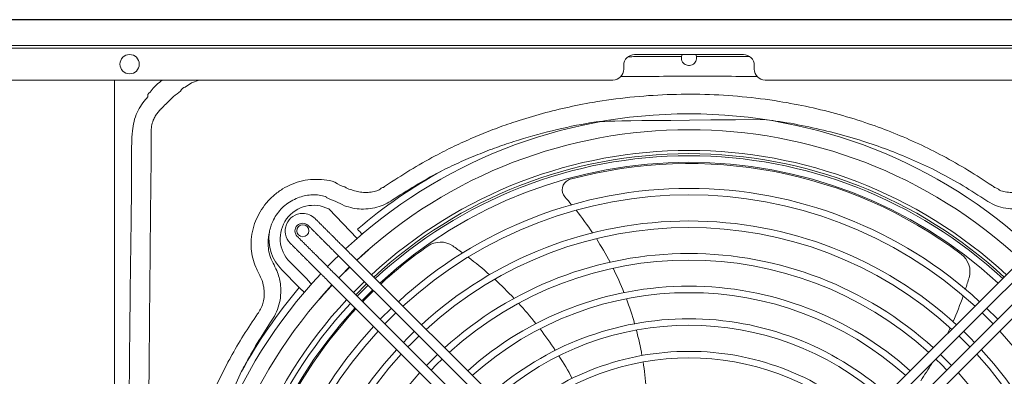
# Model space of a CAD drawing. Units: millimetres. Extents: x 8974 to 28041, y -5392 to 4822.
# Drawn here: x 10154 to 10607, y -1199 to -1035 of the extents above; entities that cross this region are included whole.
import ezdxf

# ---------------------------------------------------------------- set-up
doc = ezdxf.new("R2010")
doc.units = ezdxf.units.MM
doc.layers.add('Flowair1', color=7, linetype='Continuous')

msp = doc.modelspace()

# ---------------------------------------------------------------- linework, layer by layer
at = {"layer": 'Flowair1', "color": 7, "linetype": 'Continuous', "lineweight": 15}
for p, q in [((11499.797, -1034.78), (9423.797, -1034.78)), ((11499.797, -1034.865), (9423.797, -1034.865)), ((11499.797, -1046.656), (9423.797, -1046.656)), ((11499.797, -1047.971), (9423.797, -1047.971)), ((10436.797, -1050.811), (10486.797, -1050.811)), ((10431.797, -1057.551), (10431.797, -1055.811)), ((10491.797, -1055.811), (10491.797, -1057.551)), ((10426.797, -1062.551), (9853.297, -1062.551)), ((10197.797, -1062.551), (10197.797, -1556.41)), ((10236.83, -1062.661), (10233.285, -1063.843)), ((10238.746, -1062.551), (10236.83, -1062.661)), ((11070.297, -1062.551), (10496.797, -1062.551)), ((10233.285, -1063.843), (10230.275, -1065.846)), ((10230.275, -1065.846), (10230.275, -1065.846)), ((10230.275, -1065.846), (10230.275, -1065.846)), ((10309.374, -1135.421), (10296.284, -1121.91)), ((10299.015, -1135.314), (10298.41, -1134.709)), ((10299.603, -1135.902), (10299.015, -1135.314)), ((10295.228, -1137.891), (10295.833, -1138.496)), ((10295.833, -1138.496), (10296.421, -1139.084)), ((10296.421, -1139.084), (10296.974, -1139.636)), ((10296.974, -1139.636), (10297.474, -1140.137)), ((10300.155, -1136.454), (10299.603, -1135.902)), ((10300.656, -1136.955), (10300.155, -1136.454)), ((10301.091, -1137.39), (10300.656, -1136.955)), ((10301.446, -1137.745), (10301.091, -1137.39)), ((10301.711, -1138.01), (10301.446, -1137.745)), ((10301.879, -1138.178), (10301.711, -1138.01)), ((10290.813, -1143.517), (10290.207, -1142.911)), ((10291.401, -1144.104), (10290.813, -1143.517)), ((10291.953, -1144.657), (10291.401, -1144.104)), ((10297.474, -1140.137), (10297.909, -1140.572)), ((10297.909, -1140.572), (10298.264, -1140.927)), ((10298.264, -1140.927), (10298.529, -1141.192)), ((10298.529, -1141.192), (10298.697, -1141.36)), ((10300.728, -1143.39), (10298.998, -1145.085)), ((10301.113, -1143.776), (10301.281, -1143.944)), ((10301.281, -1143.944), (10301.546, -1144.209)), ((10301.546, -1144.209), (10301.901, -1144.564)), ((10304.463, -1140.762), (10304.295, -1140.594)), ((10304.728, -1141.027), (10304.463, -1140.762)), ((10305.083, -1141.382), (10304.728, -1141.027)), ((10305.518, -1141.817), (10305.083, -1141.382)), ((10306.019, -1142.318), (10305.518, -1141.817)), ((10306.571, -1142.87), (10306.019, -1142.318)), ((10307.159, -1143.458), (10306.571, -1142.87)), ((10307.764, -1144.063), (10307.159, -1143.458)), ((10309.237, -1145.536), (10311.513, -1143.447)), ((10311.513, -1143.447), (10314.542, -1140.755)), ((10314.542, -1140.755), (10314.464, -1140.674)), ((10278.413, -1146.292), (10286.452, -1154.399)), ((10287.025, -1146.093), (10287.631, -1146.699)), ((10287.631, -1146.699), (10288.219, -1147.286)), ((10288.219, -1147.286), (10288.771, -1147.839)), ((10288.771, -1147.839), (10289.272, -1148.34)), ((10289.272, -1148.34), (10289.706, -1148.774)), ((10289.706, -1148.774), (10290.062, -1149.129)), ((10292.454, -1145.158), (10291.953, -1144.657)), ((10292.888, -1145.592), (10292.454, -1145.158)), ((10293.243, -1145.947), (10292.888, -1145.592)), ((10293.509, -1146.213), (10293.243, -1145.947)), ((10293.677, -1146.38), (10293.509, -1146.213)), ((10298.998, -1145.085), (10295.707, -1148.411)), ((10296.26, -1148.964), (10296.093, -1148.796)), ((10296.526, -1149.23), (10296.26, -1148.964)), ((10301.796, -1152.629), (10305.893, -1148.556)), ((10301.901, -1144.564), (10302.336, -1144.999)), ((10302.336, -1144.999), (10302.837, -1145.5)), ((10302.837, -1145.5), (10303.389, -1146.052)), ((10303.389, -1146.052), (10303.977, -1146.64)), ((10303.977, -1146.64), (10304.582, -1147.245)), ((10282.762, -1158.058), (10274.723, -1149.951)), ((10290.062, -1149.129), (10290.327, -1149.395)), ((10290.327, -1149.395), (10290.495, -1149.562)), ((10292.911, -1151.978), (10293.078, -1152.146)), ((10293.078, -1152.146), (10293.344, -1152.412)), ((10293.344, -1152.412), (10293.699, -1152.767)), ((10293.699, -1152.767), (10294.133, -1153.201)), ((10294.133, -1153.201), (10294.634, -1153.702)), ((10296.881, -1149.585), (10296.526, -1149.23)), ((10297.315, -1150.019), (10296.881, -1149.585)), ((10297.816, -1150.52), (10297.315, -1150.019)), ((10298.369, -1151.072), (10297.816, -1150.52)), ((10298.956, -1151.66), (10298.369, -1151.072)), ((10299.562, -1152.266), (10298.956, -1151.66)), ((10300.873, -1153.577), (10301.796, -1152.629)), ((10294.634, -1153.702), (10295.187, -1154.254)), ((10295.187, -1154.254), (10295.774, -1154.842)), ((10295.774, -1154.842), (10296.38, -1155.448)), ((10308.669, -1161.372), (10313.465, -1156.569)), ((10313.386, -1158.01), (10309.359, -1162.063)), ((10312.661, -1155.324), (10309.363, -1158.584)), ((10314.38, -1157.042), (10313.386, -1158.01)), ((10313.465, -1156.569), (10313.689, -1156.352)), ((10309.363, -1158.584), (10307.64, -1160.344)), ((10311.711, -1163.947), (10316.501, -1159.164)), ((10311.481, -1164.185), (10311.711, -1163.947)), ((10324.988, -1167.651), (10320.269, -1172.359)), ((10323.845, -1172.995), (10327.109, -1169.772)), ((10596.485, -1169.772), (10599.749, -1172.995)), ((10603.325, -1172.359), (10598.607, -1167.651)), ((10320.269, -1172.359), (10319.967, -1172.671)), ((10322.089, -1174.793), (10323.845, -1172.995)), ((10599.749, -1172.995), (10601.505, -1174.793)), ((10603.627, -1172.671), (10603.325, -1172.359)), ((10335.596, -1178.259), (10332.356, -1181.454)), ((10333.79, -1184.275), (10337.718, -1180.381)), ((10585.876, -1180.381), (10589.804, -1184.275)), ((10591.238, -1181.454), (10587.998, -1178.259)), ((10332.356, -1181.454), (10330.576, -1183.28)), ((10332.698, -1185.401), (10333.79, -1184.275)), ((10589.804, -1184.275), (10590.897, -1185.401)), ((10593.019, -1183.28), (10591.238, -1181.454)), ((10346.205, -1188.868), (10344.347, -1190.676)), ((10579.247, -1190.676), (10577.389, -1188.868)), ((10344.347, -1190.676), (10341.185, -1193.888)), ((10343.306, -1196.01), (10345.789, -1193.473)), ((10345.789, -1193.473), (10348.327, -1190.99)), ((10575.268, -1190.99), (10577.805, -1193.473)), ((10577.805, -1193.473), (10580.288, -1196.01)), ((10582.41, -1193.888), (10579.247, -1190.676))]:
    msp.add_line(p, q, dxfattribs=at)
for centre, radius in [((10204.797, -1055.261), 4.45), ((10284.384, -1131.926), 2.75)]:
    msp.add_circle(centre, radius, dxfattribs=at)
for centre, radius, start, end in [((10436.797, -1055.811), 5, 90, 180), ((10461.797, -1052.38), 3.5, 153.36199, 169.04389), ((10461.797, -1052.38), 3.5, 10.95621, 26.63801), ((10486.797, -1055.811), 5, 0, 90), ((10426.797, -1057.551), 5, 270, 0), ((10496.797, -1057.551), 5, 180, 270), ((10331.198, -1176.515), 158.79, 137.98041, 138.18911), ((10461.797, -1309.481), 231.364, 90, 133.00607), ((10461.797, -1309.481), 231.364, 46.99393, 90), ((10461.797, -1309.481), 224.06, 47.05896, 132.94104), ((10461.797, -1309.481), 214.49, 47.15087, 132.84913), ((10461.797, -1309.481), 213.036, 90, 132.83445), ((10461.797, -1309.481), 212.06, 90, 132.82447), ((10461.797, -1309.481), 213.036, 47.16555, 90), ((10461.797, -1309.481), 212.06, 47.17553, 90), ((10461.797, -1309.481), 209.06, 47.20676, 132.79324), ((10461.797, -1309.481), 208.5, 53.12959, 105.16407), ((10461.797, -1309.481), 234.483, 118.86479, 130.51262), ((10408.565, -1113.066), 5, 105.16407, 117.59078), ((10461.797, -1309.481), 197.06, 90, 132.65878), ((10408.565, -1113.066), 5, 117.59078, 219.79072), ((10461.797, -1309.481), 197.06, 47.34122, 90), ((10461.797, -1309.481), 194.06, 47.37743, 132.62257), ((10408.565, -1113.066), 5, 219.79072, 221.55125), ((10292.569, -1215.876), 150, 39.75969, 41.55125), ((10289.279, -1135.516), 15.304, 62.75985, 224.76084), ((10284.313, -1131.997), 8.05, 90, 225), ((10284.313, -1131.997), 8.05, 45, 90), ((10292.569, -1215.876), 150, 33.59099, 38.51063), ((10284.313, -1131.997), 3.55, 45, 225), ((10461.797, -1309.481), 182.06, 90, 132.46577), ((10461.797, -1309.481), 179.06, 47.57672, 132.42328), ((10461.797, -1309.481), 182.06, 47.53423, 90), ((10289.279, -1135.516), 20.5, 171.48305, 224.76084), ((10461.797, -1309.481), 208.5, 125.12959, 132.78731), ((10347.575, -1147.137), 10, 55.45638, 125.12959), ((10253.286, -1284.105), 176.285, 53.65252, 55.45638), ((10292.569, -1215.876), 150, 27.58837, 32.37849), ((10461.797, -1309.481), 167.06, 90, 132.23805), ((10253.286, -1284.105), 176.285, 48.46251, 52.60499), ((10461.797, -1309.481), 167.06, 47.76195, 90), ((10580.899, -1150.682), 10, 343.45638, 53.12959), ((10461.797, -1309.481), 223.947, 134.09171, 135.90829), ((10461.797, -1309.481), 164.06, 47.81249, 132.18751), ((10461.797, -1309.481), 231.364, 136.99393, 223.00607), ((10292.569, -1215.876), 150, 21.71254, 26.40427), ((10421.497, -1103.333), 176.285, 341.65252, 343.45638), ((10461.797, -1309.481), 224.06, 137.05896, 222.94104), ((10461.797, -1309.481), 234.483, 139.7764, 151.22814), ((10461.797, -1309.481), 223.947, 137.05999, 139.4067), ((10461.797, -1309.481), 152.06, 90, 131.96536), ((10253.286, -1284.105), 176.285, 43.37834, 47.4379), ((10461.797, -1309.481), 152.06, 48.03464, 90), ((10461.797, -1309.481), 208.5, 134.02441, 135.97559), ((10461.797, -1309.481), 149.06, 48.09578, 131.90422), ((10421.497, -1103.333), 176.285, 336.46251, 340.60499), ((10461.797, -1309.481), 214.49, 137.15087, 222.84913), ((10461.797, -1309.481), 212.06, 137.17553, 222.82447), ((10253.286, -1284.105), 176.285, 38.37898, 42.37233), ((10292.569, -1215.876), 150, 15.92571, 20.54928), ((10461.797, -1309.481), 209.06, 137.20676, 222.79324), ((10461.797, -1309.481), 208.5, 137.21269, 177.16407), ((10461.797, -1309.481), 197.06, 137.34122, 222.65878), ((10461.797, -1309.481), 137.06, 90, 131.63288), ((10461.797, -1309.481), 134.06, 48.44256, 131.55744), ((10461.797, -1309.481), 137.06, 48.36712, 90), ((10461.797, -1309.481), 194.06, 137.37743, 222.62257), ((10253.286, -1284.105), 176.285, 33.44389, 37.38749), ((10292.569, -1215.876), 150, 10.18734, 14.77557), ((10421.497, -1103.333), 176.285, 334.45975, 335.4379), ((10461.797, -1309.481), 194.06, 317.37743, 42.62257), ((10461.797, -1309.481), 182.06, 137.53423, 222.46577), ((10461.797, -1309.481), 179.06, 137.57672, 222.42328), ((10461.797, -1309.481), 122.06, 90, 131.21852), ((10253.286, -1284.105), 176.285, 28.55112, 32.4627), ((10461.797, -1309.481), 122.06, 48.78148, 90), ((10461.797, -1309.481), 179.06, 317.57672, 42.42328), ((10461.797, -1309.481), 182.06, 317.53423, 42.46577), ((10461.797, -1309.481), 119.06, 48.87691, 131.12309), ((10292.569, -1215.876), 150, 4.44715, 9.04135), ((10421.497, -1103.333), 176.285, 326.37898, 329.44154), ((10461.797, -1309.481), 167.06, 137.76195, 222.23805), ((10461.797, -1309.481), 167.06, 317.76195, 42.23805)]:
    msp.add_arc(centre, radius, start, end, dxfattribs=at)
for points in [[(10433.947, -1051.818), (10458.361, -1051.715)], [(10465.233, -1051.715), (10489.583, -1051.78)], [(10213.234, -1069.231), (10213.13, -1069.651)], [(10295.543, -1116.834), (10294.845, -1116.113)], [(10298.41, -1134.709), (10290.006, -1126.305)], [(10286.824, -1129.486), (10295.228, -1137.891)], [(10290.207, -1142.911), (10281.803, -1134.507)], [(10278.621, -1137.689), (10287.025, -1146.093)], [(10304.295, -1140.594), (10301.879, -1138.178)], [(10298.697, -1141.36), (10301.113, -1143.776)], [(10425.374, -1261.673), (10307.764, -1144.063)], [(10615.83, -1144.063), (10498.22, -1261.673)], [(10296.093, -1148.796), (10293.677, -1146.38)], [(10304.582, -1147.245), (10422.192, -1264.855)], [(10501.402, -1264.855), (10619.012, -1147.245)], [(10290.495, -1149.562), (10292.911, -1151.978)], [(10417.172, -1269.876), (10299.562, -1152.266)], [(10624.032, -1152.266), (10506.422, -1269.876)], [(10285.068, -1160.322), (10282.762, -1158.058)], [(10286.452, -1154.399), (10288.328, -1156.481)], [(10296.38, -1155.448), (10413.99, -1273.058)], [(10509.604, -1273.058), (10627.214, -1155.448)]]:
    msp.add_open_spline(points, degree=1, dxfattribs=at)
for points, knots in [([(10465.233, -1051.715), (10465.27, -1052.098), (10465.343, -1052.864), (10464.981, -1053.968), (10464.303, -1054.921), (10463.307, -1055.619), (10462.132, -1055.93), (10461.001, -1055.843), (10460.009, -1055.449), (10459.149, -1054.763), (10458.512, -1053.773), (10458.243, -1052.684), (10458.328, -1051.988), (10458.361, -1051.715)], [0, 0, 0, 0, 0.09141469, 0.18266674, 0.27833094, 0.38013367, 0.47806214, 0.56346894, 0.64478498, 0.73363969, 0.8329436, 0.93440057, 1, 1, 1, 1]), ([(10213.234, -1069.231), (10214.478, -1067.686), (10216.452, -1065.237), (10218.903, -1063.276), (10219.808, -1062.551)], [0, 0, 0, 0, 0.6306522, 1, 1, 1, 1]), ([(10493.154, -1060.903), (10482.702, -1060.863), (10461.798, -1060.783), (10440.894, -1060.891), (10430.443, -1060.946)], [0, 0, 0, 0, 0.5000142, 1, 1, 1, 1]), ([(10230.275, -1065.846), (10230.275, -1065.846), (10229.379, -1065.846), (10228.772, -1066.74), (10228.165, -1067.633)], [0, 0, 0, 0, 0.0000166, 1, 1, 1, 1]), ([(10204.132, -1306.044), (10204.174, -1284.368), (10204.26, -1239.871), (10204.815, -1183.838), (10205.236, -1143.713), (10205.616, -1122.557), (10205.607, -1109.079), (10205.633, -1097.525), (10205.751, -1088.338), (10206.686, -1081.585), (10208.128, -1077.501), (10210.206, -1073.852), (10211.906, -1071.697), (10212.828, -1070.671), (10212.844, -1070.654)], [0, 0, 0, 0, 0.2742314, 0.5629447, 0.7089063, 0.7818868, 0.8306409, 0.8793938, 0.9281071, 0.946734, 0.9653532, 0.9825179, 0.9997067, 1, 1, 1, 1]), ([(10213.13, -1069.651), (10213.116, -1069.762), (10213.097, -1069.917), (10213.143, -1070.105), (10213.19, -1070.185), (10213.223, -1070.217), (10213.23, -1070.223)], [0, 0, 0, 0, 0.5499604, 0.7711494, 0.9527462, 1, 1, 1, 1]), ([(10228.165, -1067.633), (10227.098, -1068.445), (10224.937, -1070.088), (10222.239, -1072.859), (10220.496, -1074.599), (10219.71, -1075.383)], [0, 0, 0, 0, 0.3489382, 0.7062815, 1, 1, 1, 1]), ([(10345.165, -1097.471), (10348.051, -1095.979), (10353.825, -1092.996), (10362.695, -1088.991), (10371.691, -1085.337), (10381.742, -1081.732), (10392.898, -1078.305), (10405.173, -1075.216), (10419.062, -1072.458), (10434.6, -1070.315), (10451.768, -1069.097), (10469, -1069.004), (10486.181, -1070.036), (10502.236, -1072.072), (10517.129, -1074.903), (10530.866, -1078.325), (10543.831, -1082.356), (10555.997, -1086.909), (10567.397, -1091.816), (10574.754, -1095.587), (10578.43, -1097.472)], [0, 0, 0, 0, 0.0402153, 0.0804308, 0.1204002, 0.1603697, 0.2125449, 0.2647559, 0.316934, 0.3876746, 0.4586502, 0.529706, 0.6006826, 0.671424, 0.729769, 0.7881596, 0.8465, 0.8976901, 0.9488797, 1, 1, 1, 1]), ([(10219.036, -1076.039), (10218.577, -1076.513), (10217.66, -1077.46), (10216.506, -1079.152), (10215.494, -1081.262), (10214.84, -1083.807), (10214.641, -1086.033), (10214.741, -1087.295), (10214.741, -1087.622), (10214.741, -1087.622)], [0, 0, 0, 0, 0.1544525, 0.3088686, 0.4730967, 0.6970679, 0.9215207, 0.9999952, 1, 1, 1, 1]), ([(10219.296, -1075.774), (10219.296, -1075.774), (10219.208, -1075.861), (10219.122, -1075.95), (10219.036, -1076.039)], [0, 0, 0, 0, 0.0002265, 1, 1, 1, 1]), ([(10219.71, -1075.383), (10219.589, -1075.579), (10219.468, -1075.774), (10219.296, -1075.774), (10219.296, -1075.774)], [0, 0, 0, 0, 0.9999424, 1, 1, 1, 1]), ([(10495.965, -1080.738), (10423.148, -1081.311), (10415.089, -1082.288), (10401.143, -1085.208), (10386.321, -1089.182), (10374.6, -1093.095), (10365.808, -1096.408), (10357.118, -1100.048), (10351.44, -1102.769), (10348.602, -1104.129)], [0, 0, 0, 0, 0.0751129, 0.3032846, 0.5314432, 0.6481331, 0.7648223, 0.8824113, 1, 1, 1, 1]), ([(10574.993, -1104.13), (10571.378, -1102.411), (10564.148, -1098.974), (10552.993, -1094.518), (10541.13, -1090.399), (10528.53, -1086.748), (10515.211, -1083.71), (10504.344, -1081.663), (10497.891, -1080.95), (10495.965, -1080.738)], [0, 0, 0, 0, 0.144988, 0.2899515, 0.4349166, 0.5998277, 0.764864, 0.9297887, 1, 1, 1, 1]), ([(10214.741, -1087.622), (10214.741, -1087.622), (10214.741, -1098.675), (10214.467, -1115.488), (10214.227, -1143.835), (10213.831, -1183.934), (10213.387, -1241.071), (10213.153, -1317.026), (10213.434, -1385.354), (10213.877, -1438.464), (10214.155, -1468.818), (10214.398, -1492.885), (10214.547, -1513.727), (10214.741, -1526.976), (10214.741, -1531.339), (10214.741, -1531.339)], [0, 0, 0, 0, 0.0000001, 0.0747189, 0.113707, 0.1916718, 0.3458495, 0.5000001, 0.7051652, 0.8077699, 0.8590806, 0.9103979, 0.970507, 0.9999999, 1, 1, 1, 1]), ([(10322.429, -1111.318), (10326.111, -1108.849), (10333.489, -1103.904), (10341.268, -1099.618), (10345.165, -1097.471)], [0, 0, 0, 0, 0.4991589, 1, 1, 1, 1]), ([(10578.43, -1097.472), (10582.314, -1099.611), (10590.093, -1103.896), (10597.471, -1108.841), (10601.166, -1111.318)], [0, 0, 0, 0, 0.4991601, 1, 1, 1, 1]), ([(10264.039, -1151.282), (10264.039, -1151.282), (10263.604, -1150.412), (10262.446, -1148.293), (10261.268, -1144.572), (10260.637, -1140.666), (10260.554, -1136.521), (10261.093, -1132.203), (10262.516, -1127.496), (10264.675, -1123.127), (10267.483, -1119.115), (10270.96, -1115.567), (10274.997, -1112.605), (10279.434, -1110.342), (10284.179, -1108.824), (10289.158, -1108.116), (10294.189, -1108.441), (10299.266, -1109.095), (10302.062, -1111.695), (10303.743, -1111.695), (10303.743, -1111.695)], [0, 0, 0, 0, 0.0000009, 0.0393651, 0.0982467, 0.1571459, 0.1991619, 0.2655096, 0.3318733, 0.3963926, 0.4609175, 0.5280872, 0.5952698, 0.6614729, 0.7276502, 0.7952415, 0.8628192, 0.931422, 0.9999994, 1, 1, 1, 1]), ([(10348.602, -1104.129), (10344.81, -1106.153), (10337.216, -1110.207), (10329.986, -1114.881), (10326.366, -1117.222)], [0, 0, 0, 0, 0.4992248, 1, 1, 1, 1]), ([(10597.229, -1117.222), (10593.62, -1114.889), (10586.391, -1110.214), (10578.796, -1106.16), (10574.993, -1104.13)], [0, 0, 0, 0, 0.4992195, 1, 1, 1, 1]), ([(10303.743, -1111.695), (10303.743, -1111.695), (10304.317, -1112.459), (10305.299, -1112.699), (10306.282, -1112.938)], [0, 0, 0, 0, 0.000026, 1, 1, 1, 1]), ([(10306.282, -1112.938), (10307.125, -1113.241), (10308.81, -1113.847), (10311.526, -1114.3), (10314.346, -1114.378), (10316.996, -1113.881), (10319.473, -1113.324), (10320.692, -1111.978), (10321.479, -1111.978), (10321.479, -1111.978)], [0, 0, 0, 0, 0.1722502, 0.3444273, 0.5253958, 0.7061832, 0.8530973, 0.9999963, 1, 1, 1, 1]), ([(10321.479, -1111.978), (10321.479, -1111.978), (10321.711, -1111.67), (10322.07, -1111.494), (10322.429, -1111.318)], [0, 0, 0, 0, 0.0000644, 1, 1, 1, 1]), ([(10601.166, -1111.318), (10601.525, -1111.494), (10601.884, -1111.67), (10602.115, -1111.978), (10602.115, -1111.978)], [0, 0, 0, 0, 0.9999356, 1, 1, 1, 1]), ([(10602.115, -1111.978), (10602.115, -1111.978), (10603.016, -1111.978), (10604.424, -1113.501), (10607.219, -1114.03), (10610.122, -1114.416), (10613.625, -1114.166), (10615.949, -1113.392), (10617.316, -1112.937)], [0, 0, 0, 0, 0.0000037, 0.1682115, 0.3364707, 0.5298645, 0.7234687, 1, 1, 1, 1]), ([(10294.845, -1116.113), (10293.854, -1115.89), (10291.872, -1115.445), (10288.815, -1115.34), (10285.782, -1115.662), (10282.705, -1116.463), (10279.675, -1117.785), (10276.791, -1119.645), (10274.245, -1121.946), (10272.114, -1124.636), (10270.793, -1127.009), (10270.03, -1128.827), (10269.635, -1129.951), (10269.344, -1130.953), (10269.157, -1131.728), (10269.066, -1132.164), (10269.025, -1132.377), (10269.014, -1132.431), (10269.005, -1132.48)], [0, 0, 0, 0, 0.0886752, 0.177354, 0.2660117, 0.3546724, 0.4542707, 0.5538596, 0.653456, 0.7530559, 0.8526441, 0.8898005, 0.9254039, 0.9568151, 0.980999, 0.9951406, 0.9956664, 1, 1, 1, 1]), ([(10303.52, -1120.392), (10302.19, -1119.741), (10299.573, -1118.461), (10296.871, -1117.37), (10295.543, -1116.834)], [0, 0, 0, 0, 0.5083542, 1, 1, 1, 1]), ([(10326.366, -1117.222), (10325.285, -1117.935), (10323.104, -1119.374), (10319.407, -1120.892), (10315.41, -1121.822), (10311.332, -1122.023), (10307.298, -1121.595), (10304.79, -1120.796), (10303.52, -1120.392)], [0, 0, 0, 0, 0.1614895, 0.3259032, 0.4962362, 0.671844, 0.8338044, 1, 1, 1, 1]), ([(10620.075, -1120.392), (10619.08, -1120.719), (10617.073, -1121.38), (10613.54, -1121.938), (10609.496, -1121.985), (10605.14, -1121.2), (10600.946, -1119.644), (10598.481, -1118.038), (10597.229, -1117.222)], [0, 0, 0, 0, 0.1307085, 0.2635767, 0.445312, 0.6333603, 0.8137231, 1, 1, 1, 1]), ([(10269.005, -1132.48), (10268.72, -1134.054), (10268.223, -1136.797), (10268.575, -1140.762), (10269.436, -1144.329), (10271.187, -1147.661), (10272.244, -1149.997), (10272.773, -1151.165)], [0, 0, 0, 0, 0.2441721, 0.4253105, 0.6063957, 0.8031675, 1, 1, 1, 1]), ([(10309.473, -1131.212), (10310.203, -1131.931), (10310.967, -1132.684), (10311.649, -1133.462), (10311.679, -1133.496)], [0, 0, 0, 0, 0.9558478, 1, 1, 1, 1]), ([(10265.298, -1153.888), (10264.887, -1153.021), (10264.475, -1152.154), (10264.039, -1151.282), (10264.039, -1151.282)], [0, 0, 0, 0, 0.9999772, 1, 1, 1, 1]), ([(10272.773, -1151.165), (10273.089, -1152.139), (10273.725, -1154.103), (10274.278, -1157.602), (10274.33, -1161.65), (10273.539, -1166.049), (10271.969, -1170.285), (10270.35, -1172.776), (10269.527, -1174.041)], [0, 0, 0, 0, 0.1276391, 0.2572813, 0.4405554, 0.630246, 0.8121543, 1, 1, 1, 1]), ([(10264.3, -1169.146), (10264.3, -1169.146), (10264.706, -1168.334), (10265.651, -1166.757), (10266.428, -1163.984), (10266.736, -1161.026), (10266.5, -1157.537), (10265.739, -1155.227), (10265.298, -1153.888)], [0, 0, 0, 0, 0.0000042, 0.1697462, 0.3395165, 0.5347293, 0.7301691, 1, 1, 1, 1]), ([(10249.598, -1193.193), (10250.129, -1192.204), (10252.52, -1187.744), (10257.044, -1179.945), (10261.433, -1173.391), (10263.63, -1170.11)], [0, 0, 0, 0, 0.1245833, 0.5617098, 1, 1, 1, 1]), ([(10263.63, -1170.11), (10263.848, -1169.784), (10264.066, -1169.459), (10264.3, -1169.146), (10264.3, -1169.146)], [0, 0, 0, 0, 0.9999366, 1, 1, 1, 1]), ([(10269.527, -1174.041), (10267.456, -1177.249), (10263.308, -1183.672), (10259.031, -1191.293), (10256.764, -1195.653), (10256.263, -1196.618)], [0, 0, 0, 0, 0.4371948, 0.8754685, 1, 1, 1, 1]), ([(10249.593, -1425.759), (10248.069, -1422.795), (10245.023, -1416.871), (10240.951, -1407.767), (10237.247, -1398.535), (10233.609, -1388.222), (10230.172, -1376.778), (10227.104, -1364.19), (10224.396, -1349.93), (10222.352, -1333.962), (10221.302, -1316.309), (10221.438, -1298.604), (10222.762, -1280.97), (10225.23, -1263.825), (10228.786, -1247.233), (10233.344, -1231.236), (10238.524, -1216.922), (10243.964, -1204.232), (10247.72, -1196.872), (10249.598, -1193.193)], [0, 0, 0, 0, 0.0413849, 0.0827048, 0.1237917, 0.1648789, 0.2184597, 0.2720787, 0.3256627, 0.3985717, 0.4717365, 0.5449876, 0.6181507, 0.6910583, 0.7598217, 0.8286607, 0.8974159, 0.9487107, 1, 1, 1, 1]), ([(10256.263, -1196.618), (10254.551, -1200.237), (10251.129, -1207.47), (10246.194, -1219.883), (10241.515, -1233.829), (10237.382, -1249.358), (10234.276, -1265.432), (10232.535, -1276.653), (10232.127, -1282.622), (10233.121, -1344.139)], [0, 0, 0, 0, 0.133238, 0.2663487, 0.4444372, 0.6227174, 0.800827, 0.9894564, 1, 1, 1, 1])]:
    msp.add_open_spline(points, degree=3, knots=knots, dxfattribs=at)

doc.saveas('drawing.dxf')
